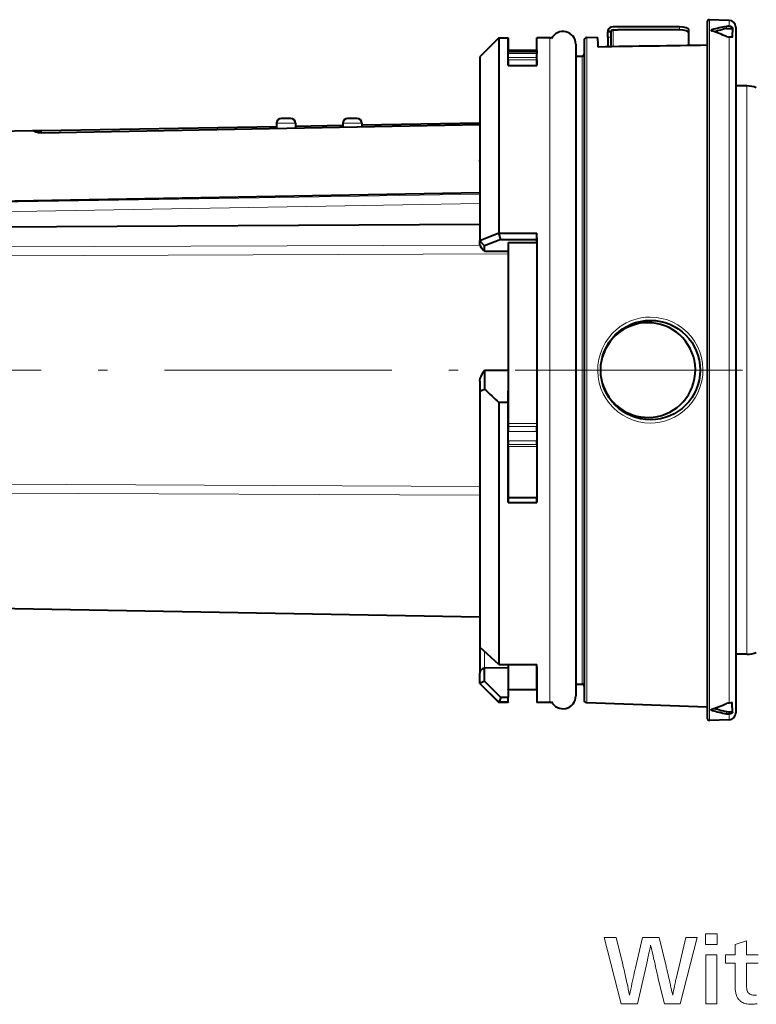
# Model space of a CAD drawing. Extents: x 80 to 821, y 18 to 573.
# Drawn here: x 252 to 290, y 36 to 88 of the extents above; entities that cross this region are included whole.
import ezdxf

# ---------------------------------------------------------------- set-up
doc = ezdxf.new("R2010")
doc.units = 0
doc.linetypes.add('DASHDOT', pattern=[18.5, 12, -3, 0.5, -3])

msp = doc.modelspace()

# ---------------------------------------------------------------- linework, layer by layer
at = {"color": 7, "lineweight": 40}
for p, q in [((283.118347, 87.934464), (282.868347, 87.934464)), ((286.368347, 87.934464), (283.118347, 87.934464)), ((287.843323, 88.205124), (287.843323, 51.421062)), ((288.996002, 88.272842), (287.951233, 88.309326)), ((289.17041, 87.878075), (289.161987, 87.395981)), ((289.343323, 87.913177), (289.343323, 51.713017)), ((276.843323, 87.351349), (275.845947, 86.353867)), ((276.843323, 87.351364), (277.331726, 87.351364)), ((276.843323, 87.351364), (276.843323, 77.032616)), ((277.330627, 85.898361), (277.331726, 87.351364)), ((277.331726, 87.351364), (277.33606, 87.104828)), ((278.843323, 86.688095), (278.85495, 87.353096)), ((279.537262, 87.353096), (278.85495, 87.353096)), ((278.856049, 85.898361), (278.85495, 87.353096)), ((281.488098, 87.366165), (282.043762, 87.385574)), ((282.768341, 87.674805), (282.593323, 87.674805)), ((282.593323, 87.379684), (282.593323, 87.674805)), ((282.593323, 87.379684), (282.593323, 86.875824)), ((282.768341, 87.379684), (282.768341, 87.674805)), ((282.768341, 86.878654), (282.768341, 87.379684)), ((282.868347, 87.769501), (283.118347, 87.769501)), ((286.368347, 87.769501), (283.118347, 87.769501)), ((286.868347, 87.602592), (286.868347, 87.767555)), ((286.868347, 86.945099), (286.868347, 87.602592)), ((277.33606, 87.104828), (277.343323, 86.688095)), ((280.904907, 87.015594), (280.904907, 54.716515)), ((281.343323, 87.216255), (281.343323, 52.409935)), ((275.843323, 86.351204), (275.845947, 86.353867)), ((275.843323, 86.351204), (275.843323, 76.636978)), ((277.338867, 86.525757), (277.338898, 86.629089)), ((277.341675, 86.320015), (277.338867, 86.525757)), ((277.338989, 86.633598), (277.338898, 86.629089)), ((277.338989, 86.633598), (278.847717, 86.633598)), ((277.343323, 86.197319), (277.341675, 86.320015)), ((277.343323, 86.688095), (277.343323, 86.633575)), ((278.843323, 86.688095), (277.343323, 86.688095)), ((278.843323, 86.688095), (278.843323, 86.633591)), ((278.843323, 86.197319), (278.845001, 86.320015)), ((278.845001, 86.320015), (278.847809, 86.525757)), ((278.847717, 86.633598), (278.847778, 86.629089)), ((278.847778, 86.629089), (278.847809, 86.525757)), ((280.904907, 86.388092), (281.237274, 86.388092)), ((277.330627, 85.898361), (278.856049, 85.898361)), ((277.343323, 86.197319), (277.343323, 85.898346)), ((278.843323, 86.197319), (278.843323, 85.898346)), ((289.938446, 84.813095), (289.34314, 84.813095)), ((265.106384, 82.660934), (252.707657, 82.444519)), ((252.70961, 82.33255), (275.843323, 82.779266)), ((265.109558, 82.842461), (265.104828, 82.571869)), ((265.868164, 83.088097), (265.359497, 83.088097)), ((266.118134, 82.842461), (266.122498, 82.591522)), ((268.607452, 82.722046), (266.121002, 82.678642)), ((268.609558, 82.842461), (268.606018, 82.639473)), ((269.368164, 83.088097), (268.859497, 83.088097)), ((269.618134, 82.842461), (269.621338, 82.659073)), ((275.843323, 82.848351), (269.619934, 82.739716)), ((252.280121, 82.43705), (235.061218, 82.136497)), ((252.707657, 82.444519), (252.245789, 82.436455)), ((275.843323, 80.825203), (275.843323, 80.916489)), ((275.843323, 79.165108), (249.266449, 78.701271)), ((275.843323, 77.489998), (249.266449, 77.353821)), ((276.843323, 77.033524), (275.845947, 76.635643)), ((276.843323, 77.032616), (278.85614, 77.032616)), ((276.946869, 76.708221), (276.844757, 77.032616)), ((278.851288, 76.708221), (278.85614, 77.032616)), ((278.856049, 76.80722), (278.85614, 77.032616)), ((275.843323, 76.636978), (275.845947, 76.635643)), ((275.843323, 76.419907), (275.843323, 76.636978)), ((276.093323, 76.367912), (275.845947, 76.635643)), ((276.946869, 76.708221), (276.093323, 76.367912)), ((276.946869, 76.708221), (278.851288, 76.708221)), ((277.343323, 76.542053), (277.343323, 68.723389)), ((277.343323, 76.542053), (278.843323, 76.542053)), ((278.843323, 76.542053), (278.851288, 76.708221)), ((278.843323, 76.542053), (278.843323, 66.9851)), ((276.088989, 76.095749), (276.093323, 76.091713)), ((276.093323, 76.091713), (276.093323, 76.367912)), ((276.093323, 76.091713), (277.343323, 76.083015)), ((276.088989, 69.811279), (276.090302, 69.813164)), ((276.093323, 69.813164), (276.090302, 69.813164)), ((276.093323, 69.813164), (277.343323, 69.813164)), ((276.093323, 69.813164), (276.093323, 68.803551)), ((275.843323, 69.224762), (275.843323, 68.706665)), ((275.843323, 68.706665), (276.093323, 68.803551)), ((275.843323, 68.706665), (275.843323, 55.186768)), ((277.331665, 68.106407), (277.343323, 68.723389)), ((277.343323, 68.723389), (277.343323, 66.9851)), ((277.331665, 68.106407), (276.843323, 68.106407)), ((276.843323, 68.106407), (276.843323, 54.266937)), ((277.330627, 62.819103), (277.331665, 68.106407)), ((277.338867, 66.077797), (277.338898, 66.57457)), ((277.343323, 66.9851), (277.341705, 66.833168)), ((278.843323, 66.9851), (278.844971, 66.833168)), ((278.847778, 66.57457), (278.847809, 66.077797)), ((277.343323, 65.772942), (277.343323, 63.08427)), ((278.843323, 65.772942), (278.843323, 63.08427)), ((277.343323, 63.08427), (277.330627, 62.819103)), ((277.343323, 63.08427), (278.843323, 63.08427)), ((278.856049, 62.819103), (278.843323, 63.08427)), ((277.330627, 62.819103), (278.856049, 62.819103)), ((275.843323, 58.801086), (275.843323, 58.709801)), ((275.843323, 56.77784), (235.061218, 57.489693)), ((275.843323, 55.186695), (275.843323, 53.817421)), ((276.843353, 54.267075), (275.843689, 55.186272)), ((280.904907, 54.716515), (280.904907, 52.610596)), ((289.938446, 54.813095), (289.34314, 54.813095)), ((276.088989, 54.075188), (276.093323, 54.075401)), ((277.343323, 54.097233), (276.093323, 54.075401)), ((276.093323, 53.38612), (276.093323, 54.075401)), ((276.843323, 54.266937), (278.856506, 54.266937)), ((277.343323, 54.266956), (277.343323, 52.945507)), ((278.843323, 52.938095), (278.843323, 54.266937)), ((278.856415, 54.152992), (278.85495, 52.273094)), ((278.856415, 54.152901), (278.856506, 54.266937)), ((275.843323, 53.274986), (275.843323, 53.819374)), ((276.093323, 53.38612), (275.843323, 53.274986)), ((275.843323, 53.274986), (275.843323, 53.273094)), ((275.843323, 53.274986), (276.843323, 52.274879)), ((275.843323, 53.273094), (276.843323, 52.273094)), ((276.093323, 53.38612), (276.946899, 52.532082)), ((280.904907, 53.238094), (281.237274, 53.238094)), ((276.946899, 52.532082), (276.843323, 52.274879)), ((277.336121, 52.532082), (276.946899, 52.532082)), ((277.331726, 52.274879), (277.336121, 52.532082)), ((277.343323, 52.945507), (277.336121, 52.532082)), ((277.343323, 52.938095), (277.343323, 52.945507)), ((278.843323, 52.938095), (277.343323, 52.938095)), ((278.843323, 52.938099), (278.85495, 52.273102)), ((276.843323, 52.274879), (276.843323, 52.273094)), ((277.331726, 52.274879), (276.843323, 52.274879)), ((277.331726, 52.273094), (276.843323, 52.273094)), ((277.331726, 52.274879), (277.331726, 52.273094)), ((279.537262, 52.273094), (278.85495, 52.273094)), ((281.488098, 52.260025), (287.843323, 52.038094)), ((289.17041, 51.748146), (289.161987, 52.230259)), ((288.996002, 51.353348), (287.951233, 51.316864))]:
    msp.add_line(p, q, dxfattribs=at)
at = {"color": 7, "lineweight": 13}
for p, q in [((286.368347, 87.769501), (286.368347, 87.934464)), ((287.951233, 88.309326), (287.951233, 51.316864)), ((288.855591, 87.840668), (288.854004, 87.957649)), ((288.996002, 88.272842), (288.996002, 87.965134)), ((279.537262, 87.353096), (279.537262, 52.273094)), ((281.488098, 87.366165), (281.488098, 52.260025)), ((282.768341, 87.379684), (282.593323, 87.379684)), ((282.771515, 87.698776), (282.602051, 87.73999)), ((282.868347, 86.88028), (282.868347, 87.769501)), ((288.085266, 87.721085), (288.084534, 87.775909)), ((288.996002, 87.392258), (288.996002, 52.233978)), ((278.847809, 86.525757), (277.338867, 86.525757)), ((277.338898, 86.629089), (278.847778, 86.629089)), ((278.845001, 86.320015), (277.341675, 86.320015)), ((281.237274, 86.388092), (281.237274, 53.238094)), ((278.843323, 86.197319), (277.343323, 86.197319)), ((289.938446, 84.813095), (289.938446, 56.649368)), ((266.118134, 82.842461), (265.109558, 82.842461)), ((269.618134, 82.842461), (268.609558, 82.842461)), ((252.707657, 82.444519), (252.70961, 82.332535)), ((248.467773, 78.640778), (275.843323, 79.096085)), ((248.47345, 78.142853), (275.843323, 78.598061)), ((249.266449, 76.30603), (275.843903, 76.412712)), ((249.266449, 75.837173), (277.343323, 75.957993)), ((277.338898, 66.57457), (278.847778, 66.57457)), ((278.844971, 66.833168), (277.341705, 66.833168)), ((278.843323, 66.9851), (277.343323, 66.9851)), ((278.847809, 66.077797), (277.338867, 66.077797)), ((278.845001, 65.885269), (277.341675, 65.885269)), ((278.843323, 65.772942), (277.343323, 65.772942)), ((249.266449, 63.789017), (275.843323, 63.674591)), ((249.266449, 63.32016), (275.843323, 63.213482)), ((289.938446, 56.649368), (289.938446, 54.813095)), ((276.088989, 54.960728), (276.088989, 54.075298)), ((288.085266, 51.90514), (288.084534, 51.850319)), ((288.855591, 51.785553), (288.854004, 51.668568)), ((288.996002, 51.661079), (288.996002, 51.353348))]:
    msp.add_line(p, q, dxfattribs=at)
at = {"color": 7, "linetype": 'DASHDOT', "lineweight": 13}
msp.add_line((222.204605, 69.813095), (420.245209, 69.813095), dxfattribs=at)
at = {"color": 7, "lineweight": 40}
for points in [[(288.855591, 87.840668), (288.961273, 87.852608), (289.086731, 87.848145), (289.14566, 87.836609), (289.163513, 87.828293), (289.168274, 87.823318), (289.16925, 87.820763)], [(289.17041, 87.878075), (289.170074, 87.880508), (289.167328, 87.886467), (289.14624, 87.909195), (289.069824, 87.951424), (288.996002, 87.965134)], [(288.084534, 87.775909), (288.057495, 87.765099), (288.049744, 87.75853), (288.047302, 87.754356), (288.04657, 87.750053)], [(288.04657, 87.750053), (288.048981, 87.743011), (288.052948, 87.738335), (288.065887, 87.729439), (288.085266, 87.721085)], [(289.161987, 87.395981), (289.160217, 87.389732), (289.157166, 87.386566), (289.146667, 87.382843), (289.127991, 87.382164), (289.078156, 87.38652), (288.996002, 87.392258)], [(252.70961, 82.33255), (252.557877, 82.340874), (252.418976, 82.370956), (252.306183, 82.419937), (252.280106, 82.43705)], [(275.843323, 76.419907), (275.846375, 76.401672), (275.855347, 76.378433), (275.913879, 76.286163), (276.041962, 76.140953), (276.088989, 76.095749)], [(275.843323, 69.224762), (275.846649, 69.268387), (275.86795, 69.363327), (275.909424, 69.480217), (276.021881, 69.706352), (276.088989, 69.811279)], [(289.161987, 52.230259), (289.160217, 52.236504), (289.157166, 52.23967), (289.146667, 52.243393), (289.127991, 52.244072), (289.078156, 52.239716), (288.996002, 52.233978)], [(288.04657, 51.876175), (288.048981, 51.883217), (288.052948, 51.887894), (288.065887, 51.89679), (288.085266, 51.905144)], [(288.084534, 51.850319), (288.057495, 51.86113), (288.049744, 51.867702), (288.047302, 51.871872), (288.04657, 51.876175)], [(288.855591, 51.785553), (288.961304, 51.773609), (289.086731, 51.778076), (289.14566, 51.789612), (289.163513, 51.797928), (289.168274, 51.802898), (289.16925, 51.805458)], [(289.17041, 51.748146), (289.170074, 51.745712), (289.167328, 51.739754), (289.14624, 51.717018), (289.069824, 51.674797), (288.996002, 51.661079)]]:
    msp.add_lwpolyline(points, dxfattribs=at)
at = {"color": 7, "lineweight": 13}
for points in [[(284.838104, 67.014427), (284.531189, 67.031578), (284.228027, 67.08287), (283.932495, 67.16761), (283.648254, 67.284691), (283.378845, 67.432571), (283.12616, 67.61042), (282.894836, 67.815163), (282.687653, 68.044197), (282.507019, 68.294655), (282.355103, 68.563446), (282.23288, 68.84919), (282.142914, 69.146706), (282.086243, 69.452354), (282.063568, 69.762398), (282.075104, 70.073059), (282.120758, 70.380722), (282.200012, 70.68145), (282.311951, 70.971573), (282.4552, 71.247528), (282.628174, 71.50592), (282.827545, 71.742271), (283.051941, 71.955147), (283.298676, 72.14183), (283.564758, 72.299927), (283.846924, 72.427345), (284.08728, 72.507561), (284.334045, 72.565376), (284.585022, 72.600258), (284.838104, 72.611916)], [(284.838104, 72.611916), (285.145203, 72.594704), (285.448303, 72.543381), (285.743591, 72.458679), (286.027466, 72.341759), (286.29657, 72.194145), (286.549194, 72.016487), (286.780579, 71.811836), (286.987976, 71.582718), (287.168945, 71.331917), (287.321289, 71.062454), (287.44339, 70.776833), (287.533356, 70.479218), (287.590027, 70.173271), (287.612671, 69.862801), (287.600952, 69.551697), (287.555084, 69.243896), (287.475616, 68.943222), (287.363586, 68.653397), (287.220428, 68.377968), (287.047852, 68.120293), (286.848358, 67.883873), (286.623993, 67.671104), (286.377502, 67.484596), (286.111755, 67.326675), (285.829956, 67.199348), (285.58963, 67.119049), (285.342834, 67.061127), (285.091614, 67.026138), (284.838104, 67.014427)], [(290.474335, 36.362118), (290.428436, 36.355183), (290.384155, 36.349174), (290.341553, 36.34409), (290.300537, 36.339931), (290.2612, 36.336697), (290.22348, 36.334385), (290.187408, 36.333), (290.152985, 36.332535), (290.080627, 36.334385), (290.011475, 36.339931), (289.945496, 36.349174), (289.882721, 36.362118), (289.823151, 36.378754), (289.766754, 36.39909), (289.713562, 36.423126), (289.663574, 36.450855), (289.61676, 36.482285), (289.573151, 36.51741), (289.547028, 36.541172), (289.5224, 36.566235), (289.499298, 36.592598), (289.477692, 36.620266), (289.457611, 36.649239), (289.439026, 36.679512), (289.421967, 36.711086), (289.406433, 36.743965), (289.392395, 36.778145), (289.379883, 36.813629), (289.366699, 36.855919), (289.354919, 36.900436), (289.344513, 36.947178), (289.33551, 36.996151), (289.327881, 37.047348), (289.321655, 37.100773), (289.316803, 37.156422), (289.313324, 37.214302), (289.311249, 37.274406), (289.310547, 37.336739), (289.310547, 38.502705), (288.800049, 38.502705), (288.800049, 38.93758), (289.314758, 38.93758), (289.314758, 39.496403), (289.909302, 39.68758), (289.909302, 38.93758), (290.526947, 38.93758)], [(290.526947, 38.502705), (289.90509, 38.502705), (289.90509, 37.479595), (289.905762, 37.409679), (289.907776, 37.344471), (289.911133, 37.283966), (289.915833, 37.228168), (289.921906, 37.177074), (289.929291, 37.130688), (289.938019, 37.089008), (289.94812, 37.052032), (289.959534, 37.019764), (289.972321, 36.992199), (289.993927, 36.957474), (290.019287, 36.926403), (290.048401, 36.898987), (290.081238, 36.875225), (290.117798, 36.855122), (290.158112, 36.838673), (290.202179, 36.825878), (290.249969, 36.816738), (290.301483, 36.811256), (290.356781, 36.809429), (290.372742, 36.809658), (290.389557, 36.810352), (290.407196, 36.811508), (290.42569, 36.813126), (290.445007, 36.815205)]]:
    msp.add_lwpolyline(points, dxfattribs=at)
for points in [[(288.363068, 39.483799), (287.747528, 39.483799), (287.747528, 40.059429), (288.363068, 40.059429)], [(286.417694, 36.353546), (285.579468, 36.353546), (285.258026, 37.677074), (285.249512, 37.712746), (285.239044, 37.75758), (285.226654, 37.811569), (285.212311, 37.874722), (285.196045, 37.947033), (285.177856, 38.028503), (285.157745, 38.119133), (285.135681, 38.218922), (285.111694, 38.327873), (285.085754, 38.445984), (285.068329, 38.52367), (285.049622, 38.606319), (285.029663, 38.693924), (285.008453, 38.786488), (284.985962, 38.884007), (284.962219, 38.986488), (284.937225, 39.093922), (284.91098, 39.206318), (284.883453, 39.323669), (284.854675, 39.445984), (284.840912, 39.386948), (284.824829, 39.31657), (284.806458, 39.234848), (284.785767, 39.141781), (284.762756, 39.037369), (284.737427, 38.921612), (284.709808, 38.79451), (284.679871, 38.656067), (284.647644, 38.506275), (284.613068, 38.345142), (284.159302, 36.353546), (283.306335, 36.353546), (282.394592, 39.853546), (283.041656, 39.853546), (283.367279, 38.509007), (283.409973, 38.329491), (283.451569, 38.152287), (283.492004, 37.97739), (283.531311, 37.804806), (283.569489, 37.634533), (283.606506, 37.466572), (283.642426, 37.300919), (283.677185, 37.137577), (283.710815, 36.976551), (283.743317, 36.817829), (283.77475, 36.974762), (283.806, 37.128754), (283.837097, 37.279804), (283.868042, 37.427914), (283.898773, 37.573082), (283.929382, 37.715309), (283.959808, 37.854595), (283.990051, 37.99094), (284.020142, 38.124344), (284.050049, 38.254807), (284.417694, 39.853546), (285.306335, 39.853546), (285.659302, 38.408169), (285.66922, 38.367241), (285.681396, 38.315899), (285.69577, 38.254135), (285.712402, 38.18195), (285.731232, 38.099342), (285.752319, 38.006317), (285.775604, 37.902874), (285.801147, 37.789009), (285.828888, 37.664722), (285.858856, 37.530014), (285.870331, 37.480164), (285.882812, 37.42556), (285.896362, 37.366215), (285.91098, 37.302116), (285.926636, 37.233273), (285.943329, 37.159679), (285.96109, 37.081341), (285.979889, 36.998253), (285.999725, 36.910416), (286.02063, 36.817829), (286.045044, 36.94825), (286.067871, 37.068924), (286.089081, 37.179848), (286.108704, 37.281025), (286.12674, 37.372452), (286.143158, 37.454132), (286.15799, 37.526066), (286.171234, 37.588249), (286.182861, 37.640686), (286.192902, 37.683376), (286.421906, 38.645561), (286.707611, 39.853546), (287.308441, 39.853546)], [(288.35257, 36.353546), (287.758026, 36.353546), (287.758026, 38.952286), (288.35257, 38.952286)]]:
    msp.add_lwpolyline(points, close=True, dxfattribs=at)
at = {"color": 7, "lineweight": 40}
msp.add_circle((284.843323, 69.813171), 2.625, dxfattribs=at)
for centre, radius, start, end in [((287.947601, 88.205124), 0.104262, 88, 180.000005), ((291.208435, 76.270218), 11.92223, 101.389876, 105.190186), ((288.957245, 87.298126), 0.667875, 86.674677, 98.898633), ((288.983459, 87.913177), 0.359889, 360, 88), ((279.537262, 87.247025), 0.106066, 36.481601, 90.000003), ((280.229919, 87.015594), 0.675, 0, 154.132494), ((281.493347, 87.216255), 0.15, 91.999998, 180.000005), ((282.840118, 87.674988), 0.246788, 164.729396, 180.041987), ((282.8591, 87.675026), 0.090762, 164.825961, 180.135834), ((283.683868, 75.336433), 13.143528, 66.801374, 70.435137), ((291.637268, 76.192101), 11.976091, 103.430661, 106.563464), ((288.998413, 87.792007), 0.399431, 249.910758, 269.654629), ((412.101929, -7759.057617), 7847.002332, 90.907325, 90.949317), ((281.237274, 86.494164), 0.106066, 269.999997, 360), ((289.938446, 83.502884), 1.310211, 68.000004, 90.000003), ((265.359497, 82.838097), 0.25, 90.000003, 178.999997), ((265.868164, 82.838097), 0.25, 1, 90.000003), ((268.859497, 82.838097), 0.25, 90.000003, 178.999997), ((269.368164, 82.838097), 0.25, 1, 90.000003), ((22829.101562, 69.813164), 22550.245208, 179.982233, 180.017767), ((284.713837, 69.813164), 2.5, 270.666638, 164.468237), ((284.713837, 69.813164), 2.5, 270.666638, 164.468209), ((284.713837, 69.813164), 2.5, 195.532993, 270.666638), ((284.713837, 69.813164), 2.5, 195.53302, 270.666638), ((320.400726, 115.720886), 64.532028, 226.638781, 227.547947), ((287.532562, 66.599449), 10.19364, 178.686177, 180.139823), ((268.654114, 66.599449), 10.193645, 359.860174, 1.313821), ((281.380798, 66.029732), 4.04195, 179.318694, 182.048382), ((274.805878, 66.029732), 4.041951, 357.951623, 0.681309), ((275.007172, 65.800827), 2.336165, 359.316203, 2.071539), ((281.179504, 65.800827), 2.336166, 177.928463, 180.683793), ((289.938446, 56.123306), 1.310211, 269.999997, 291.999996), ((276.101349, 53.817112), 0.258271, 92.747077, 179.49759), ((281.237274, 53.132027), 0.106066, 360, 90.000003), ((280.229919, 52.610596), 0.675, 205.867506, 360), ((279.537262, 52.379162), 0.106066, 269.999997, 323.518399), ((281.493347, 52.409935), 0.15, 180.000005, 268.000002), ((283.683685, 64.289886), 13.143671, 289.565395, 293.199131), ((288.998413, 51.83424), 0.399421, 90.345337, 110.089706), ((291.208588, 63.356056), 11.922312, 254.80924, 258.609537), ((291.63739, 63.434181), 11.976184, 253.435935, 256.568758), ((288.957245, 52.328064), 0.667845, 261.100876, 273.325378), ((288.983459, 51.713017), 0.359889, 272, 360), ((287.947601, 51.421062), 0.104262, 180.000005, 272)]:
    msp.add_arc(centre, radius, start, end, dxfattribs=at)
for centre, major_axis, ratio, start_param, end_param in [((282.868347, 87.675232), (-0.274994, 0), 0.94264, 4.712388981, 6.030712656), ((286.368347, 87.767555), (-0.5, 0), 0.333811, 3.141592654, 4.71238898), ((282.658203, 69.791641), (0.614441, -17.593929), 0.007414, 2.898109893, 3.141596861), ((282.868347, 87.675232), (0.100006, 0), 0.94264, 1.570796328, 2.889120003), ((286.368347, 87.602592), (-0.5, 0), 0.333811, 3.141592654, 4.71238898)]:
    msp.add_ellipse(centre, major_axis=major_axis, ratio=ratio, start_param=start_param, end_param=end_param, dxfattribs=at)

doc.saveas('drawing.dxf')
